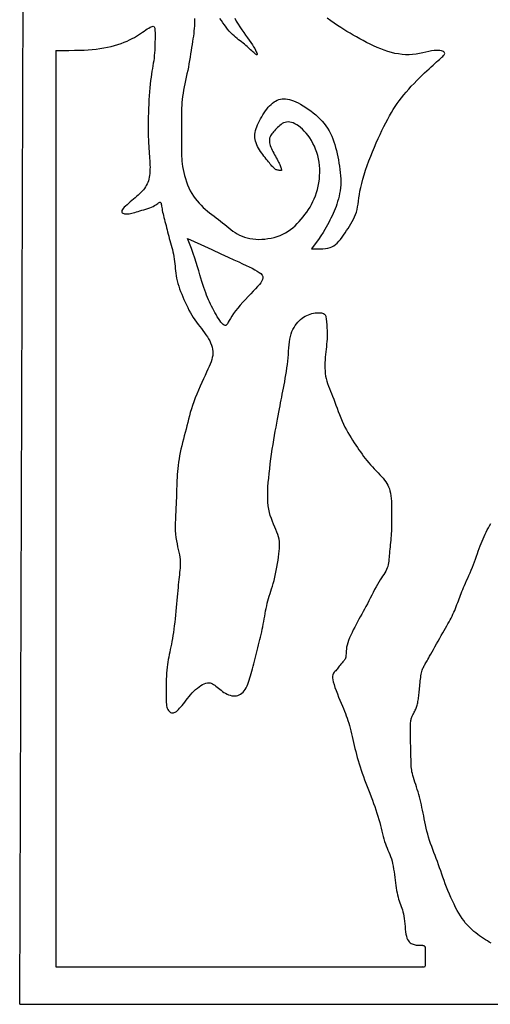
# Model space of a CAD drawing. Units: millimetres. Extents: x 2066 to 3106, y 1048 to 2780.
# Drawn here: x 2066 to 2430, y 1048 to 1809 of the extents above; entities that cross this region are included whole.
import ezdxf

# ---------------------------------------------------------------- set-up
doc = ezdxf.new("R2010")
doc.units = ezdxf.units.MM

msp = doc.modelspace()

# ---------------------------------------------------------------- linework, layer by layer
at = {"color": 1}
for p, q in [((2066.38, 1048.31), (2071.3, 2449.82)), ((2094.26, 1785.42), (2094.26, 1077.19)), ((2094.26, 1077.19), (2377.67, 1077.19)), ((2066.38, 1048.31), (3106.11, 1048.31))]:
    msp.add_line(p, q, dxfattribs=at)
for points in [[(2094.26, 1785.42), (2099.63, 1785.42), (2104.43, 1785.44), (2108.71, 1785.47), (2112.58, 1785.54), (2116.1, 1785.66), (2119.37, 1785.82), (2122.45, 1786.06), (2125.44, 1786.38), (2128.39, 1786.78), (2131.31, 1787.27), (2134.18, 1787.83), (2136.98, 1788.47), (2139.68, 1789.17), (2142.28, 1789.94), (2144.76, 1790.76), (2147.1, 1791.64), (2149.27, 1792.55), (2151.31, 1793.51), (2153.2, 1794.49), (2154.98, 1795.48), (2156.65, 1796.48), (2158.21, 1797.47), (2159.7, 1798.46), (2161.11, 1799.41), (2162.46, 1800.34), (2163.74, 1801.2), (2164.94, 1801.99), (2166.05, 1802.69), (2167.06, 1803.27), (2167.96, 1803.71), (2168.74, 1803.98), (2169.38, 1804.08), (2169.88, 1803.98), (2170.26, 1803.68), (2170.53, 1803.17), (2170.72, 1802.47), (2170.83, 1801.56), (2170.88, 1800.45), (2170.9, 1799.13), (2170.91, 1797.62), (2170.91, 1795.91), (2170.9, 1794.03), (2170.88, 1792.03), (2170.84, 1789.93), (2170.77, 1787.78), (2170.68, 1785.61), (2170.55, 1783.46), (2170.37, 1781.37), (2170.14, 1779.36), (2169.87, 1777.4), (2169.57, 1775.46), (2169.24, 1773.51), (2168.9, 1771.5), (2168.55, 1769.39), (2168.2, 1767.16), (2167.85, 1764.77), (2167.52, 1762.18), (2167.21, 1759.41), (2166.93, 1756.5), (2166.66, 1753.46), (2166.42, 1750.31), (2166.21, 1747.09), (2166.03, 1743.82), (2165.87, 1740.53), (2165.76, 1737.24), (2165.67, 1733.96), (2165.62, 1730.74), (2165.59, 1727.59), (2165.6, 1724.54), (2165.63, 1721.61), (2165.7, 1718.82), (2165.78, 1716.2), (2165.9, 1713.77), (2166.03, 1711.51), (2166.17, 1709.4), (2166.32, 1707.41), (2166.47, 1705.52), (2166.62, 1703.71), (2166.75, 1701.95), (2166.86, 1700.23), (2166.95, 1698.52), (2167.01, 1696.82), (2167.03, 1695.15), (2167.01, 1693.51), (2166.94, 1691.9), (2166.82, 1690.34), (2166.65, 1688.84), (2166.41, 1687.39), (2166.11, 1686.01), (2165.74, 1684.69), (2165.29, 1683.42), (2164.77, 1682.21), (2164.18, 1681.03), (2163.51, 1679.89), (2162.76, 1678.78), (2161.92, 1677.7), (2161, 1676.63), (2160.01, 1675.57), (2158.95, 1674.53), (2157.84, 1673.49), (2156.67, 1672.45), (2155.47, 1671.41), (2154.23, 1670.37), (2152.97, 1669.32), (2151.71, 1668.26), (2150.46, 1667.21), (2149.27, 1666.17), (2148.17, 1665.16), (2147.2, 1664.2), (2146.38, 1663.29), (2145.76, 1662.45), (2145.36, 1661.7), (2145.22, 1661.04), (2145.31, 1660.48), (2145.6, 1660.01), (2146.07, 1659.63), (2146.69, 1659.34), (2147.42, 1659.14), (2148.23, 1659.03), (2149.11, 1659), (2150.02, 1659.05), (2150.97, 1659.17), (2151.96, 1659.36), (2153.01, 1659.61), (2154.11, 1659.9), (2155.29, 1660.24), (2156.54, 1660.61), (2157.88, 1661), (2159.3, 1661.41), (2160.79, 1661.84), (2162.31, 1662.29), (2163.83, 1662.76), (2165.33, 1663.25), (2166.77, 1663.77), (2168.13, 1664.3), (2169.38, 1664.86), (2170.49, 1665.44), (2171.46, 1666.02), (2172.31, 1666.58), (2173.04, 1667.08), (2173.66, 1667.51), (2174.18, 1667.84), (2174.61, 1668.04), (2174.95, 1668.09), (2175.22, 1667.97), (2175.43, 1667.68), (2175.59, 1667.24), (2175.72, 1666.65), (2175.85, 1665.91), (2175.97, 1665.05), (2176.12, 1664.07), (2176.3, 1662.98), (2176.52, 1661.78), (2176.79, 1660.5), (2177.1, 1659.14), (2177.44, 1657.71), (2177.81, 1656.23), (2178.19, 1654.71), (2178.59, 1653.15), (2178.99, 1651.58), (2179.4, 1649.99), (2179.8, 1648.39), (2180.22, 1646.78), (2180.63, 1645.16), (2181.06, 1643.52), (2181.49, 1641.86), (2181.94, 1640.18), (2182.41, 1638.47), (2182.89, 1636.74), (2183.37, 1634.99), (2183.85, 1633.22), (2184.32, 1631.44), (2184.76, 1629.64), (2185.16, 1627.83), (2185.52, 1626.02), (2185.82, 1624.2), (2186.06, 1622.38), (2186.25, 1620.56), (2186.42, 1618.73), (2186.59, 1616.88), (2186.77, 1615.02), (2186.98, 1613.14), (2187.26, 1611.24), (2187.62, 1609.3), (2188.07, 1607.33), (2188.62, 1605.33), (2189.24, 1603.31), (2189.94, 1601.27), (2190.71, 1599.2), (2191.52, 1597.13), (2192.38, 1595.05), (2193.28, 1592.96), (2194.2, 1590.88), (2195.15, 1588.8), (2196.14, 1586.74), (2197.15, 1584.72), (2198.21, 1582.73), (2199.31, 1580.78), (2200.45, 1578.9), (2201.64, 1577.08), (2202.87, 1575.33), (2204.14, 1573.64), (2205.42, 1572.01), (2206.69, 1570.41), (2207.94, 1568.84), (2209.14, 1567.28), (2210.28, 1565.72), (2211.34, 1564.15), (2212.3, 1562.56), (2213.15, 1560.94), (2213.88, 1559.32), (2214.5, 1557.69), (2214.98, 1556.06), (2215.32, 1554.44), (2215.51, 1552.83), (2215.55, 1551.25), (2215.44, 1549.68), (2215.17, 1548.12), (2214.75, 1546.51), (2214.19, 1544.84), (2213.5, 1543.06), (2212.68, 1541.15), (2211.74, 1539.07), (2210.68, 1536.8), (2209.53, 1534.31), (2208.29, 1531.63), (2207, 1528.8), (2205.7, 1525.87), (2204.4, 1522.87), (2203.14, 1519.85), (2201.94, 1516.85), (2200.84, 1513.91), (2199.85, 1511.07), (2198.97, 1508.31), (2198.18, 1505.62), (2197.45, 1502.99), (2196.77, 1500.41), (2196.13, 1497.85), (2195.5, 1495.3), (2194.86, 1492.75), (2194.2, 1490.19), (2193.54, 1487.61), (2192.87, 1485.03), (2192.21, 1482.45), (2191.57, 1479.87), (2190.96, 1477.3), (2190.41, 1474.74), (2189.9, 1472.2), (2189.46, 1469.69), (2189.09, 1467.21), (2188.77, 1464.76), (2188.5, 1462.34), (2188.28, 1459.96), (2188.09, 1457.63), (2187.95, 1455.33), (2187.84, 1453.09), (2187.75, 1450.88), (2187.67, 1448.71), (2187.61, 1446.53), (2187.55, 1444.32), (2187.49, 1442.06), (2187.42, 1439.72), (2187.33, 1437.27), (2187.21, 1434.68), (2187.06, 1431.95), (2186.9, 1429.1), (2186.74, 1426.16), (2186.61, 1423.18), (2186.53, 1420.19), (2186.51, 1417.23), (2186.58, 1414.34), (2186.76, 1411.55), (2187.05, 1408.91), (2187.44, 1406.4), (2187.9, 1404.02), (2188.39, 1401.77), (2188.88, 1399.62), (2189.35, 1397.59), (2189.76, 1395.65), (2190.08, 1393.8), (2190.3, 1392.03), (2190.41, 1390.32), (2190.43, 1388.65), (2190.38, 1387.01), (2190.26, 1385.37), (2190.11, 1383.71), (2189.92, 1382.02), (2189.72, 1380.27), (2189.52, 1378.45), (2189.32, 1376.54), (2189.11, 1374.55), (2188.9, 1372.46), (2188.69, 1370.27), (2188.47, 1367.98), (2188.25, 1365.57), (2188.02, 1363.04), (2187.78, 1360.39), (2187.53, 1357.64), (2187.27, 1354.82), (2187, 1351.97), (2186.71, 1349.11), (2186.41, 1346.27), (2186.1, 1343.48), (2185.77, 1340.77), (2185.43, 1338.17), (2185.07, 1335.67), (2184.69, 1333.26), (2184.31, 1330.95), (2183.92, 1328.71), (2183.52, 1326.56), (2183.12, 1324.48), (2182.72, 1322.46), (2182.31, 1320.5), (2181.92, 1318.58), (2181.53, 1316.67), (2181.17, 1314.76), (2180.83, 1312.81), (2180.52, 1310.81), (2180.25, 1308.74), (2180.02, 1306.58), (2179.84, 1304.3), (2179.71, 1301.95), (2179.61, 1299.55), (2179.55, 1297.14), (2179.51, 1294.76), (2179.49, 1292.45), (2179.48, 1290.24), (2179.48, 1288.17), (2179.48, 1286.28), (2179.5, 1284.54), (2179.53, 1282.96), (2179.59, 1281.53), (2179.7, 1280.23), (2179.86, 1279.06), (2180.08, 1278), (2180.38, 1277.04), (2180.76, 1276.18), (2181.21, 1275.42), (2181.73, 1274.78), (2182.31, 1274.25), (2182.94, 1273.85), (2183.61, 1273.6), (2184.32, 1273.49), (2185.05, 1273.54), (2185.8, 1273.76), (2186.57, 1274.14), (2187.37, 1274.67), (2188.19, 1275.34), (2189.04, 1276.15), (2189.92, 1277.08), (2190.83, 1278.13), (2191.79, 1279.29), (2192.79, 1280.55), (2193.83, 1281.88), (2194.91, 1283.27), (2196.04, 1284.7), (2197.2, 1286.13), (2198.41, 1287.54), (2199.66, 1288.92), (2200.96, 1290.24), (2202.29, 1291.47), (2203.65, 1292.61), (2205.01, 1293.64), (2206.37, 1294.54), (2207.7, 1295.3), (2208.99, 1295.91), (2210.22, 1296.35), (2211.38, 1296.61), (2212.45, 1296.69), (2213.44, 1296.59), (2214.38, 1296.33), (2215.28, 1295.94), (2216.16, 1295.43), (2217.04, 1294.82), (2217.93, 1294.12), (2218.86, 1293.37), (2219.84, 1292.57), (2220.86, 1291.75), (2221.93, 1290.93), (2223.04, 1290.13), (2224.18, 1289.36), (2225.34, 1288.65), (2226.53, 1288.02), (2227.74, 1287.49), (2228.96, 1287.07), (2230.18, 1286.78), (2231.39, 1286.62), (2232.59, 1286.6), (2233.76, 1286.71), (2234.89, 1286.97), (2235.98, 1287.37), (2237.01, 1287.94), (2237.98, 1288.66), (2238.89, 1289.53), (2239.74, 1290.54), (2240.53, 1291.68), (2241.27, 1292.92), (2241.95, 1294.27), (2242.59, 1295.71), (2243.19, 1297.23), (2243.74, 1298.81), (2244.26, 1300.46), (2244.75, 1302.17), (2245.23, 1303.94), (2245.7, 1305.76), (2246.17, 1307.63), (2246.65, 1309.55), (2247.14, 1311.51), (2247.66, 1313.52), (2248.19, 1315.56), (2248.74, 1317.62), (2249.3, 1319.7), (2249.85, 1321.79), (2250.4, 1323.88), (2250.94, 1325.96), (2251.45, 1328.03), (2251.95, 1330.07), (2252.42, 1332.09), (2252.87, 1334.1), (2253.3, 1336.1), (2253.71, 1338.09), (2254.11, 1340.08), (2254.49, 1342.08), (2254.87, 1344.1), (2255.24, 1346.12), (2255.6, 1348.16), (2255.97, 1350.19), (2256.35, 1352.22), (2256.75, 1354.23), (2257.17, 1356.21), (2257.62, 1358.16), (2258.1, 1360.07), (2258.63, 1361.94), (2259.19, 1363.78), (2259.78, 1365.62), (2260.38, 1367.5), (2261, 1369.44), (2261.63, 1371.46), (2262.25, 1373.59), (2262.87, 1375.87), (2263.46, 1378.3), (2264.04, 1380.86), (2264.58, 1383.5), (2265.09, 1386.17), (2265.56, 1388.82), (2265.97, 1391.43), (2266.34, 1393.93), (2266.64, 1396.29), (2266.87, 1398.47), (2267.03, 1400.49), (2267.1, 1402.39), (2267.07, 1404.21), (2266.93, 1405.97), (2266.67, 1407.71), (2266.28, 1409.46), (2265.75, 1411.26), (2265.07, 1413.13), (2264.28, 1415.08), (2263.42, 1417.11), (2262.52, 1419.22), (2261.62, 1421.41), (2260.75, 1423.68), (2259.97, 1426.02), (2259.29, 1428.44), (2258.76, 1430.94), (2258.37, 1433.52), (2258.11, 1436.2), (2257.97, 1438.99), (2257.94, 1441.89), (2258.01, 1444.92), (2258.16, 1448.1), (2258.4, 1451.42), (2258.7, 1454.89), (2259.06, 1458.49), (2259.48, 1462.19), (2259.94, 1465.94), (2260.43, 1469.71), (2260.96, 1473.48), (2261.51, 1477.21), (2262.08, 1480.86), (2262.66, 1484.41), (2263.24, 1487.84), (2263.82, 1491.15), (2264.39, 1494.34), (2264.96, 1497.41), (2265.51, 1500.34), (2266.04, 1503.14), (2266.55, 1505.8), (2267.03, 1508.32), (2267.49, 1510.73), (2267.94, 1513.05), (2268.37, 1515.32), (2268.8, 1517.56), (2269.24, 1519.81), (2269.67, 1522.1), (2270.13, 1524.46), (2270.59, 1526.9), (2271.07, 1529.42), (2271.54, 1532.01), (2272, 1534.65), (2272.43, 1537.31), (2272.83, 1539.99), (2273.19, 1542.67), (2273.49, 1545.32), (2273.72, 1547.95), (2273.92, 1550.52), (2274.09, 1553.04), (2274.27, 1555.48), (2274.48, 1557.85), (2274.73, 1560.12), (2275.06, 1562.29), (2275.49, 1564.34), (2276.04, 1566.27), (2276.69, 1568.07), (2277.44, 1569.75), (2278.28, 1571.32), (2279.2, 1572.77), (2280.18, 1574.11), (2281.21, 1575.34), (2282.29, 1576.47), (2283.39, 1577.49), (2284.53, 1578.42), (2285.7, 1579.25), (2286.89, 1579.99), (2288.11, 1580.63), (2289.36, 1581.19), (2290.64, 1581.65), (2291.94, 1582.03), (2293.26, 1582.33), (2294.58, 1582.54), (2295.88, 1582.66), (2297.13, 1582.71), (2298.3, 1582.66), (2299.37, 1582.54), (2300.31, 1582.33), (2301.1, 1582.03), (2301.73, 1581.65), (2302.2, 1581.19), (2302.54, 1580.62), (2302.79, 1579.97), (2302.96, 1579.21), (2303.07, 1578.35), (2303.17, 1577.37), (2303.26, 1576.29), (2303.37, 1575.09), (2303.5, 1573.77), (2303.62, 1572.36), (2303.74, 1570.86), (2303.84, 1569.27), (2303.9, 1567.6), (2303.92, 1565.87), (2303.89, 1564.08), (2303.79, 1562.24), (2303.64, 1560.35), (2303.44, 1558.42), (2303.23, 1556.45), (2302.99, 1554.45), (2302.76, 1552.42), (2302.55, 1550.36), (2302.36, 1548.28), (2302.21, 1546.19), (2302.12, 1544.09), (2302.08, 1541.98), (2302.11, 1539.89), (2302.22, 1537.81), (2302.41, 1535.76), (2302.69, 1533.74), (2303.08, 1531.77), (2303.57, 1529.84), (2304.16, 1527.93), (2304.82, 1526.04), (2305.56, 1524.14), (2306.35, 1522.2), (2307.19, 1520.2), (2308.05, 1518.13), (2308.92, 1515.97), (2309.8, 1513.69), (2310.68, 1511.32), (2311.58, 1508.89), (2312.49, 1506.42), (2313.43, 1503.94), (2314.4, 1501.46), (2315.41, 1499.03), (2316.47, 1496.67), (2317.57, 1494.39), (2318.71, 1492.2), (2319.89, 1490.09), (2321.1, 1488.04), (2322.32, 1486.06), (2323.54, 1484.14), (2324.77, 1482.26), (2325.99, 1480.42), (2327.2, 1478.62), (2328.4, 1476.85), (2329.6, 1475.11), (2330.81, 1473.4), (2332.04, 1471.71), (2333.31, 1470.05), (2334.61, 1468.4), (2335.97, 1466.78), (2337.37, 1465.17), (2338.82, 1463.59), (2340.28, 1462.03), (2341.73, 1460.5), (2343.15, 1459), (2344.52, 1457.54), (2345.82, 1456.12), (2347.02, 1454.75), (2348.11, 1453.43), (2349.08, 1452.12), (2349.94, 1450.81), (2350.7, 1449.47), (2351.36, 1448.07), (2351.92, 1446.58), (2352.39, 1444.97), (2352.77, 1443.22), (2353.06, 1441.3), (2353.29, 1439.25), (2353.45, 1437.09), (2353.55, 1434.85), (2353.62, 1432.57), (2353.65, 1430.28), (2353.67, 1428.02), (2353.67, 1425.81), (2353.67, 1423.68), (2353.66, 1421.63), (2353.65, 1419.65), (2353.62, 1417.72), (2353.58, 1415.85), (2353.52, 1414.01), (2353.43, 1412.2), (2353.31, 1410.41), (2353.16, 1408.63), (2352.99, 1406.87), (2352.8, 1405.12), (2352.6, 1403.39), (2352.41, 1401.69), (2352.22, 1400.01), (2352.04, 1398.37), (2351.89, 1396.77), (2351.77, 1395.21), (2351.67, 1393.69), (2351.56, 1392.21), (2351.43, 1390.78), (2351.25, 1389.38), (2351.01, 1388.03), (2350.7, 1386.73), (2350.28, 1385.46), (2349.75, 1384.23), (2349.12, 1383.02), (2348.39, 1381.79), (2347.57, 1380.53), (2346.69, 1379.21), (2345.75, 1377.8), (2344.75, 1376.27), (2343.72, 1374.6), (2342.67, 1372.77), (2341.59, 1370.8), (2340.49, 1368.73), (2339.39, 1366.58), (2338.27, 1364.38), (2337.15, 1362.16), (2336.03, 1359.97), (2334.92, 1357.81), (2333.81, 1355.73), (2332.71, 1353.7), (2331.61, 1351.72), (2330.52, 1349.76), (2329.44, 1347.81), (2328.36, 1345.85), (2327.28, 1343.86), (2326.2, 1341.83), (2325.13, 1339.76), (2324.07, 1337.65), (2323.06, 1335.53), (2322.1, 1333.43), (2321.23, 1331.38), (2320.45, 1329.4), (2319.8, 1327.52), (2319.28, 1325.77), (2318.92, 1324.16), (2318.68, 1322.69), (2318.55, 1321.36), (2318.47, 1320.16), (2318.43, 1319.07), (2318.4, 1318.09), (2318.33, 1317.22), (2318.2, 1316.43), (2317.99, 1315.73), (2317.7, 1315.1), (2317.33, 1314.51), (2316.91, 1313.95), (2316.44, 1313.41), (2315.94, 1312.86), (2315.42, 1312.29), (2314.88, 1311.68), (2314.34, 1311.01), (2313.8, 1310.3), (2313.26, 1309.56), (2312.71, 1308.81), (2312.16, 1308.07), (2311.61, 1307.35), (2311.05, 1306.66), (2310.48, 1306.02), (2309.9, 1305.44), (2309.35, 1304.88), (2308.85, 1304.29), (2308.43, 1303.61), (2308.12, 1302.81), (2307.95, 1301.84), (2307.95, 1300.64), (2308.14, 1299.16), (2308.56, 1297.38), (2309.16, 1295.33), (2309.92, 1293.09), (2310.79, 1290.7), (2311.74, 1288.24), (2312.73, 1285.76), (2313.73, 1283.32), (2314.7, 1280.99), (2315.61, 1278.81), (2316.45, 1276.77), (2317.23, 1274.82), (2317.97, 1272.96), (2318.65, 1271.13), (2319.3, 1269.32), (2319.91, 1267.49), (2320.5, 1265.6), (2321.06, 1263.65), (2321.6, 1261.62), (2322.14, 1259.52), (2322.66, 1257.37), (2323.18, 1255.17), (2323.7, 1252.93), (2324.23, 1250.66), (2324.77, 1248.37), (2325.32, 1246.06), (2325.9, 1243.74), (2326.5, 1241.39), (2327.13, 1239.03), (2327.8, 1236.64), (2328.51, 1234.23), (2329.27, 1231.78), (2330.09, 1229.31), (2330.96, 1226.8), (2331.87, 1224.27), (2332.83, 1221.71), (2333.81, 1219.13), (2334.81, 1216.54), (2335.82, 1213.95), (2336.82, 1211.35), (2337.81, 1208.75), (2338.78, 1206.17), (2339.71, 1203.59), (2340.61, 1201.04), (2341.47, 1198.52), (2342.29, 1196.03), (2343.07, 1193.58), (2343.79, 1191.18), (2344.46, 1188.83), (2345.07, 1186.53), (2345.64, 1184.3), (2346.18, 1182.14), (2346.7, 1180.04), (2347.21, 1178.01), (2347.73, 1176.06), (2348.28, 1174.19), (2348.86, 1172.4), (2349.49, 1170.69), (2350.16, 1169.03), (2350.84, 1167.41), (2351.53, 1165.8), (2352.2, 1164.17), (2352.84, 1162.5), (2353.45, 1160.77), (2353.99, 1158.94), (2354.46, 1157), (2354.86, 1154.96), (2355.21, 1152.86), (2355.52, 1150.71), (2355.81, 1148.54), (2356.07, 1146.38), (2356.33, 1144.24), (2356.59, 1142.15), (2356.87, 1140.13), (2357.17, 1138.19), (2357.49, 1136.33), (2357.83, 1134.54), (2358.19, 1132.83), (2358.59, 1131.19), (2359.01, 1129.63), (2359.47, 1128.15), (2359.95, 1126.73), (2360.46, 1125.36), (2360.97, 1124.01), (2361.48, 1122.64), (2361.96, 1121.22), (2362.41, 1119.73), (2362.81, 1118.13), (2363.15, 1116.39), (2363.42, 1114.5), (2363.64, 1112.49), (2363.82, 1110.41), (2363.99, 1108.32), (2364.18, 1106.27), (2364.4, 1104.31), (2364.68, 1102.49), (2365.04, 1100.86), (2365.49, 1099.46), (2366.03, 1098.29), (2366.64, 1097.31), (2367.32, 1096.52), (2368.04, 1095.88), (2368.79, 1095.37), (2369.56, 1094.97), (2370.34, 1094.67), (2371.11, 1094.43), (2371.87, 1094.25), (2372.61, 1094.12), (2373.33, 1094.04), (2374.02, 1093.99), (2374.69, 1093.96), (2375.32, 1093.95), (2375.91, 1093.95), (2376.46, 1093.95), (2376.97, 1093.94), (2377.43, 1093.92), (2377.85, 1093.87), (2378.22, 1093.8), (2378.54, 1093.7), (2378.82, 1093.55), (2379.05, 1093.36), (2379.22, 1093.11), (2379.36, 1092.8), (2379.45, 1092.41), (2379.51, 1091.95), (2379.55, 1091.4), (2379.57, 1090.74), (2379.58, 1089.99), (2379.58, 1089.12), (2379.58, 1088.13), (2379.58, 1087.05), (2379.58, 1085.91), (2379.58, 1084.73), (2379.58, 1083.55), (2379.58, 1082.39), (2379.58, 1081.29), (2379.58, 1080.27), (2379.58, 1079.35), (2379.55, 1078.57), (2379.48, 1077.92), (2379.34, 1077.42), (2379.11, 1077.08), (2378.77, 1076.93), (2378.3, 1076.96), (2377.67, 1077.19)], [(2201.44, 1810.1), (2201.46, 1808.2), (2201.42, 1806.27), (2201.34, 1804.35), (2201.2, 1802.41), (2201.01, 1800.45), (2200.78, 1798.46), (2200.52, 1796.42), (2200.22, 1794.33), (2199.9, 1792.17), (2199.56, 1789.94), (2199.2, 1787.62), (2198.82, 1785.23), (2198.43, 1782.77), (2198.02, 1780.27), (2197.58, 1777.72), (2197.13, 1775.14), (2196.64, 1772.55), (2196.13, 1769.95), (2195.59, 1767.36), (2195.04, 1764.78), (2194.48, 1762.22), (2193.94, 1759.68), (2193.42, 1757.17), (2192.94, 1754.7), (2192.52, 1752.27), (2192.16, 1749.88), (2191.88, 1747.54), (2191.66, 1745.24), (2191.51, 1742.96), (2191.41, 1740.68), (2191.35, 1738.39), (2191.32, 1736.08), (2191.3, 1733.73), (2191.3, 1731.33), (2191.3, 1728.87), (2191.3, 1726.36), (2191.3, 1723.83), (2191.3, 1721.3), (2191.3, 1718.81), (2191.3, 1716.36), (2191.3, 1714), (2191.3, 1711.74), (2191.3, 1709.6), (2191.32, 1707.55), (2191.35, 1705.57), (2191.42, 1703.63), (2191.53, 1701.69), (2191.7, 1699.73), (2191.93, 1697.71), (2192.24, 1695.6), (2192.63, 1693.39), (2193.11, 1691.09), (2193.69, 1688.73), (2194.36, 1686.33), (2195.14, 1683.94), (2196.01, 1681.57), (2196.99, 1679.25), (2198.07, 1677.01), (2199.26, 1674.88), (2200.55, 1672.85), (2201.93, 1670.92), (2203.38, 1669.09), (2204.9, 1667.34), (2206.48, 1665.69), (2208.1, 1664.12), (2209.75, 1662.62), (2211.42, 1661.2), (2213.11, 1659.83), (2214.81, 1658.52), (2216.5, 1657.23), (2218.19, 1655.97), (2219.87, 1654.72), (2221.52, 1653.47), (2223.14, 1652.2), (2224.73, 1650.9), (2226.3, 1649.6), (2227.87, 1648.3), (2229.45, 1647.03), (2231.06, 1645.81), (2232.71, 1644.66), (2234.43, 1643.59), (2236.22, 1642.63), (2238.11, 1641.79), (2240.08, 1641.07), (2242.13, 1640.48), (2244.26, 1640.01), (2246.45, 1639.68), (2248.7, 1639.47), (2251.01, 1639.39), (2253.35, 1639.44), (2255.73, 1639.62), (2258.13, 1639.94), (2260.53, 1640.38), (2262.9, 1640.95), (2265.23, 1641.65), (2267.51, 1642.47), (2269.71, 1643.42), (2271.81, 1644.5), (2273.79, 1645.69), (2275.67, 1647.01), (2277.46, 1648.42), (2279.15, 1649.93), (2280.77, 1651.53), (2282.33, 1653.19), (2283.83, 1654.92), (2285.28, 1656.71), (2286.69, 1658.54), (2288.05, 1660.42), (2289.37, 1662.36), (2290.62, 1664.36), (2291.8, 1666.43), (2292.91, 1668.58), (2293.93, 1670.8), (2294.85, 1673.12), (2295.68, 1675.53), (2296.39, 1678.02), (2297, 1680.57), (2297.48, 1683.17), (2297.84, 1685.82), (2298.07, 1688.48), (2298.17, 1691.15), (2298.12, 1693.81), (2297.93, 1696.45), (2297.6, 1699.06), (2297.14, 1701.64), (2296.54, 1704.16), (2295.81, 1706.62), (2294.96, 1709.02), (2293.99, 1711.34), (2292.91, 1713.57), (2291.72, 1715.71), (2290.43, 1717.74), (2289.08, 1719.65), (2287.66, 1721.43), (2286.21, 1723.08), (2284.73, 1724.56), (2283.24, 1725.88), (2281.77, 1727.03), (2280.33, 1727.98), (2278.92, 1728.75), (2277.54, 1729.34), (2276.21, 1729.76), (2274.91, 1730), (2273.67, 1730.08), (2272.48, 1729.99), (2271.34, 1729.75), (2270.26, 1729.35), (2269.23, 1728.83), (2268.25, 1728.2), (2267.32, 1727.48), (2266.43, 1726.7), (2265.58, 1725.87), (2264.76, 1725.03), (2263.97, 1724.19), (2263.2, 1723.37), (2262.47, 1722.57), (2261.79, 1721.78), (2261.17, 1721), (2260.61, 1720.2), (2260.13, 1719.4), (2259.74, 1718.57), (2259.45, 1717.71), (2259.27, 1716.82), (2259.2, 1715.89), (2259.24, 1714.92), (2259.36, 1713.92), (2259.59, 1712.88), (2259.9, 1711.81), (2260.3, 1710.71), (2260.78, 1709.57), (2261.33, 1708.4), (2261.93, 1707.21), (2262.58, 1706.01), (2263.25, 1704.8), (2263.93, 1703.61), (2264.59, 1702.44), (2265.23, 1701.29), (2265.81, 1700.19), (2266.33, 1699.14), (2266.79, 1698.14), (2267.2, 1697.21), (2267.54, 1696.36), (2267.84, 1695.58), (2268.09, 1694.9), (2268.29, 1694.3), (2268.46, 1693.81), (2268.58, 1693.43), (2268.67, 1693.14), (2268.71, 1692.93), (2268.69, 1692.79), (2268.62, 1692.71), (2268.48, 1692.66), (2268.27, 1692.65), (2267.99, 1692.65), (2267.63, 1692.65), (2267.2, 1692.66), (2266.72, 1692.69), (2266.2, 1692.75), (2265.65, 1692.85), (2265.08, 1693.01), (2264.51, 1693.22), (2263.94, 1693.5), (2263.4, 1693.86), (2262.86, 1694.3), (2262.33, 1694.82), (2261.78, 1695.41), (2261.21, 1696.07), (2260.61, 1696.8), (2259.97, 1697.61), (2259.27, 1698.48), (2258.51, 1699.41), (2257.7, 1700.41), (2256.84, 1701.46), (2255.96, 1702.56), (2255.06, 1703.71), (2254.17, 1704.89), (2253.28, 1706.1), (2252.42, 1707.35), (2251.59, 1708.61), (2250.82, 1709.9), (2250.1, 1711.2), (2249.47, 1712.52), (2248.93, 1713.85), (2248.49, 1715.2), (2248.17, 1716.56), (2247.98, 1717.92), (2247.93, 1719.3), (2248.02, 1720.69), (2248.24, 1722.09), (2248.57, 1723.51), (2249.01, 1724.95), (2249.55, 1726.41), (2250.16, 1727.91), (2250.86, 1729.44), (2251.62, 1731), (2252.44, 1732.58), (2253.32, 1734.16), (2254.25, 1735.72), (2255.22, 1737.24), (2256.23, 1738.71), (2257.27, 1740.11), (2258.34, 1741.42), (2259.43, 1742.61), (2260.54, 1743.7), (2261.68, 1744.67), (2262.84, 1745.53), (2264.03, 1746.26), (2265.24, 1746.87), (2266.49, 1747.36), (2267.76, 1747.72), (2269.06, 1747.94), (2270.4, 1748.03), (2271.78, 1747.99), (2273.22, 1747.81), (2274.72, 1747.5), (2276.29, 1747.04), (2277.94, 1746.44), (2279.67, 1745.69), (2281.49, 1744.81), (2283.39, 1743.79), (2285.34, 1742.64), (2287.31, 1741.4), (2289.29, 1740.05), (2291.24, 1738.63), (2293.16, 1737.13), (2295.01, 1735.58), (2296.78, 1733.98), (2298.45, 1732.34), (2300.03, 1730.64), (2301.52, 1728.89), (2302.91, 1727.08), (2304.2, 1725.21), (2305.38, 1723.28), (2306.46, 1721.27), (2307.42, 1719.19), (2308.29, 1717.05), (2309.08, 1714.84), (2309.78, 1712.59), (2310.42, 1710.28), (2311.01, 1707.94), (2311.55, 1705.55), (2312.06, 1703.15), (2312.55, 1700.72), (2313, 1698.27), (2313.4, 1695.82), (2313.76, 1693.37), (2314.04, 1690.94), (2314.25, 1688.52), (2314.37, 1686.13), (2314.4, 1683.78), (2314.31, 1681.47), (2314.13, 1679.2), (2313.85, 1676.98), (2313.49, 1674.81), (2313.05, 1672.69), (2312.55, 1670.63), (2311.98, 1668.62), (2311.36, 1666.67), (2310.7, 1664.77), (2309.99, 1662.92), (2309.25, 1661.12), (2308.47, 1659.34), (2307.67, 1657.6), (2306.83, 1655.87), (2305.97, 1654.15), (2305.09, 1652.43), (2304.18, 1650.69), (2303.19, 1648.87), (2302.04, 1646.9), (2300.69, 1644.68), (2299.05, 1642.16), (2297.06, 1639.26), (2294.66, 1635.89), (2291.79, 1631.99)], [(2232.43, 1810.39), (2233.66, 1808.06), (2235, 1805.78), (2236.42, 1803.54), (2237.9, 1801.35), (2239.39, 1799.23), (2240.88, 1797.17), (2242.32, 1795.19), (2243.69, 1793.3), (2244.95, 1791.5), (2246.08, 1789.8), (2247.06, 1788.22), (2247.9, 1786.79), (2248.59, 1785.51), (2249.13, 1784.4), (2249.51, 1783.49), (2249.72, 1782.79), (2249.78, 1782.32), (2249.67, 1782.09), (2249.41, 1782.08), (2249.01, 1782.26), (2248.5, 1782.61), (2247.88, 1783.1), (2247.18, 1783.71), (2246.41, 1784.4), (2245.59, 1785.15), (2244.74, 1785.93), (2243.84, 1786.74), (2242.92, 1787.57), (2241.96, 1788.43), (2240.97, 1789.29), (2239.94, 1790.16), (2238.88, 1791.04), (2237.79, 1791.92), (2236.66, 1792.79), (2235.51, 1793.68), (2234.33, 1794.6), (2233.13, 1795.57), (2231.92, 1796.61), (2230.69, 1797.73), (2229.46, 1798.96), (2228.23, 1800.31), (2227, 1801.8), (2225.77, 1803.39), (2224.55, 1805.05), (2223.34, 1806.74), (2222.14, 1808.44), (2220.95, 1810.11)], [(2291.79, 1631.99), (2295.11, 1632), (2297.98, 1632.03), (2300.45, 1632.12), (2302.59, 1632.29), (2304.46, 1632.57), (2306.11, 1632.99), (2307.59, 1633.58), (2308.98, 1634.36), (2310.32, 1635.36), (2311.62, 1636.55), (2312.88, 1637.9), (2314.12, 1639.39), (2315.33, 1640.99), (2316.52, 1642.66), (2317.7, 1644.38), (2318.87, 1646.12), (2320.02, 1647.86), (2321.15, 1649.6), (2322.25, 1651.34), (2323.28, 1653.1), (2324.24, 1654.89), (2325.11, 1656.71), (2325.87, 1658.58), (2326.5, 1660.5), (2327.01, 1662.48), (2327.41, 1664.54), (2327.74, 1666.7), (2328.05, 1668.98), (2328.37, 1671.38), (2328.74, 1673.94), (2329.2, 1676.66), (2329.79, 1679.57), (2330.53, 1682.67), (2331.42, 1685.94), (2332.44, 1689.34), (2333.57, 1692.84), (2334.8, 1696.4), (2336.11, 1699.99), (2337.48, 1703.58), (2338.89, 1707.13), (2340.32, 1710.61), (2341.78, 1714), (2343.25, 1717.31), (2344.73, 1720.52), (2346.21, 1723.62), (2347.69, 1726.61), (2349.15, 1729.48), (2350.61, 1732.21), (2352.04, 1734.82), (2353.47, 1737.3), (2354.92, 1739.7), (2356.39, 1742.01), (2357.92, 1744.27), (2359.51, 1746.5), (2361.19, 1748.72), (2362.97, 1750.94), (2364.86, 1753.19), (2366.84, 1755.44), (2368.88, 1757.68), (2370.96, 1759.89), (2373.04, 1762.04), (2375.1, 1764.12), (2377.1, 1766.1), (2379.02, 1767.96), (2380.84, 1769.68), (2382.54, 1771.27), (2384.14, 1772.74), (2385.63, 1774.08), (2387.02, 1775.32), (2388.31, 1776.45), (2389.49, 1777.48), (2390.57, 1778.42), (2391.56, 1779.28), (2392.43, 1780.06), (2393.18, 1780.77), (2393.79, 1781.42), (2394.25, 1782.02), (2394.54, 1782.57), (2394.65, 1783.09), (2394.56, 1783.57), (2394.26, 1784.03), (2393.76, 1784.46), (2393.05, 1784.82), (2392.13, 1785.12), (2391, 1785.33), (2389.67, 1785.43), (2388.14, 1785.41), (2386.39, 1785.25), (2384.45, 1784.95), (2382.33, 1784.53), (2380.05, 1784.05), (2377.64, 1783.54), (2375.12, 1783.05), (2372.52, 1782.61), (2369.86, 1782.28), (2367.16, 1782.1), (2364.45, 1782.1), (2361.73, 1782.28), (2358.99, 1782.62), (2356.25, 1783.13), (2353.51, 1783.78), (2350.76, 1784.58), (2348, 1785.49), (2345.25, 1786.53), (2342.49, 1787.67), (2339.75, 1788.91), (2337.02, 1790.21), (2334.32, 1791.58), (2331.66, 1792.98), (2329.04, 1794.41), (2326.47, 1795.85), (2323.97, 1797.29), (2321.53, 1798.7), (2319.13, 1800.12), (2316.73, 1801.57), (2314.32, 1803.08), (2311.86, 1804.67), (2309.3, 1806.36), (2306.64, 1808.2), (2303.82, 1810.2)], [(2196.01, 1640.04), (2206.26, 1635.35), (2214.73, 1631.47), (2221.67, 1628.29), (2227.29, 1625.71), (2231.84, 1623.62), (2235.53, 1621.93), (2238.6, 1620.51), (2241.27, 1619.27), (2243.74, 1618.12), (2246.02, 1617.02), (2248.08, 1615.96), (2249.89, 1614.93), (2251.43, 1613.91), (2252.66, 1612.89), (2253.55, 1611.85), (2254.09, 1610.78), (2254.24, 1609.66), (2254.04, 1608.48), (2253.5, 1607.23), (2252.66, 1605.88), (2251.54, 1604.44), (2250.18, 1602.87), (2248.6, 1601.18), (2246.83, 1599.34), (2244.91, 1597.34), (2242.88, 1595.23), (2240.79, 1593.03), (2238.71, 1590.78), (2236.68, 1588.51), (2234.77, 1586.27), (2233.01, 1584.09), (2231.47, 1582.01), (2230.18, 1580.07), (2229.12, 1578.28), (2228.24, 1576.7), (2227.49, 1575.34), (2226.84, 1574.23), (2226.24, 1573.42), (2225.64, 1572.92), (2225, 1572.77), (2224.28, 1572.98), (2223.5, 1573.53), (2222.66, 1574.36), (2221.77, 1575.44), (2220.86, 1576.7), (2219.93, 1578.12), (2219, 1579.63), (2218.08, 1581.2), (2217.18, 1582.79), (2216.31, 1584.39), (2215.46, 1586.01), (2214.63, 1587.64), (2213.82, 1589.31), (2213.04, 1591), (2212.27, 1592.73), (2211.52, 1594.49), (2210.79, 1596.3), (2210.06, 1598.17), (2209.34, 1600.13), (2208.61, 1602.2), (2207.87, 1604.41), (2207.11, 1606.76), (2206.32, 1609.3), (2205.5, 1612.04), (2204.63, 1614.99), (2203.71, 1618.14), (2202.71, 1621.47), (2201.62, 1624.96), (2200.42, 1628.58), (2199.1, 1632.32), (2197.63, 1636.14), (2196.01, 1640.04)], [(2430.58, 1095.46), (2429.09, 1096.44), (2427.6, 1097.31), (2426.11, 1098.22), (2424.61, 1099.18), (2423.11, 1100.18), (2421.61, 1101.24), (2420.14, 1102.34), (2418.68, 1103.48), (2417.25, 1104.67), (2415.85, 1105.89), (2414.49, 1107.17), (2413.17, 1108.49), (2411.87, 1109.9), (2410.59, 1111.39), (2409.34, 1112.99), (2408.09, 1114.72), (2406.84, 1116.59), (2405.59, 1118.62), (2404.34, 1120.81), (2403.09, 1123.16), (2401.85, 1125.62), (2400.63, 1128.18), (2399.43, 1130.8), (2398.28, 1133.46), (2397.16, 1136.12), (2396.11, 1138.77), (2395.11, 1141.37), (2394.17, 1143.93), (2393.27, 1146.44), (2392.4, 1148.92), (2391.55, 1151.37), (2390.71, 1153.8), (2389.87, 1156.19), (2389.01, 1158.57), (2388.14, 1160.93), (2387.25, 1163.28), (2386.36, 1165.63), (2385.48, 1167.96), (2384.62, 1170.3), (2383.79, 1172.64), (2383, 1174.99), (2382.26, 1177.36), (2381.59, 1179.73), (2380.97, 1182.11), (2380.4, 1184.49), (2379.87, 1186.86), (2379.37, 1189.21), (2378.9, 1191.54), (2378.44, 1193.82), (2377.99, 1196.05), (2377.54, 1198.24), (2377.09, 1200.37), (2376.63, 1202.46), (2376.15, 1204.51), (2375.66, 1206.52), (2375.15, 1208.52), (2374.62, 1210.49), (2374.06, 1212.45), (2373.47, 1214.39), (2372.86, 1216.32), (2372.25, 1218.21), (2371.65, 1220.04), (2371.09, 1221.82), (2370.56, 1223.52), (2370.09, 1225.12), (2369.7, 1226.62), (2369.39, 1228.01), (2369.15, 1229.32), (2368.98, 1230.59), (2368.86, 1231.85), (2368.78, 1233.16), (2368.73, 1234.54), (2368.69, 1236.04), (2368.65, 1237.7), (2368.61, 1239.54), (2368.55, 1241.54), (2368.5, 1243.65), (2368.44, 1245.83), (2368.37, 1248.03), (2368.32, 1250.22), (2368.26, 1252.35), (2368.22, 1254.37), (2368.18, 1256.26), (2368.16, 1258.01), (2368.15, 1259.63), (2368.15, 1261.11), (2368.17, 1262.47), (2368.21, 1263.71), (2368.27, 1264.83), (2368.35, 1265.84), (2368.44, 1266.75), (2368.57, 1267.56), (2368.71, 1268.3), (2368.88, 1268.98), (2369.08, 1269.62), (2369.31, 1270.23), (2369.56, 1270.83), (2369.84, 1271.44), (2370.15, 1272.06), (2370.49, 1272.71), (2370.83, 1273.38), (2371.19, 1274.07), (2371.55, 1274.79), (2371.91, 1275.52), (2372.25, 1276.28), (2372.57, 1277.06), (2372.86, 1277.86), (2373.13, 1278.69), (2373.38, 1279.54), (2373.6, 1280.42), (2373.81, 1281.34), (2373.99, 1282.28), (2374.17, 1283.27), (2374.33, 1284.29), (2374.47, 1285.36), (2374.61, 1286.46), (2374.75, 1287.61), (2374.87, 1288.79), (2375, 1290.02), (2375.12, 1291.29), (2375.24, 1292.6), (2375.36, 1293.94), (2375.49, 1295.33), (2375.62, 1296.73), (2375.76, 1298.14), (2375.92, 1299.53), (2376.09, 1300.87), (2376.27, 1302.17), (2376.48, 1303.38), (2376.71, 1304.49), (2376.96, 1305.5), (2377.24, 1306.4), (2377.54, 1307.22), (2377.86, 1307.98), (2378.2, 1308.68), (2378.55, 1309.36), (2378.92, 1310.02), (2379.29, 1310.68), (2379.68, 1311.36), (2380.09, 1312.09), (2380.55, 1312.89), (2381.05, 1313.79), (2381.62, 1314.81), (2382.27, 1315.97), (2383.02, 1317.32), (2383.89, 1318.86), (2384.87, 1320.61), (2385.95, 1322.55), (2387.11, 1324.62), (2388.32, 1326.77), (2389.56, 1328.96), (2390.8, 1331.15), (2392.01, 1333.28), (2393.18, 1335.32), (2394.28, 1337.22), (2395.3, 1338.99), (2396.27, 1340.66), (2397.18, 1342.25), (2398.03, 1343.78), (2398.84, 1345.27), (2399.61, 1346.74), (2400.34, 1348.21), (2401.04, 1349.7), (2401.71, 1351.21), (2402.36, 1352.73), (2402.98, 1354.25), (2403.58, 1355.77), (2404.15, 1357.26), (2404.71, 1358.74), (2405.26, 1360.19), (2405.79, 1361.6), (2406.32, 1362.99), (2406.85, 1364.39), (2407.4, 1365.8), (2407.97, 1367.25), (2408.59, 1368.75), (2409.24, 1370.34), (2409.96, 1372.01), (2410.74, 1373.8), (2411.57, 1375.68), (2412.45, 1377.64), (2413.34, 1379.67), (2414.25, 1381.76), (2415.15, 1383.87), (2416.03, 1386.01), (2416.88, 1388.15), (2417.69, 1390.28), (2418.45, 1392.39), (2419.19, 1394.48), (2419.91, 1396.54), (2420.61, 1398.56), (2421.32, 1400.55), (2422.03, 1402.49), (2422.75, 1404.39), (2423.5, 1406.23), (2424.27, 1408.02), (2425.07, 1409.77), (2425.89, 1411.48), (2426.72, 1413.17), (2427.58, 1414.83), (2428.46, 1416.48), (2429.35, 1418.12), (2430.26, 1419.76)]]:
    msp.add_lwpolyline(points, dxfattribs=at)

doc.saveas('drawing.dxf')
